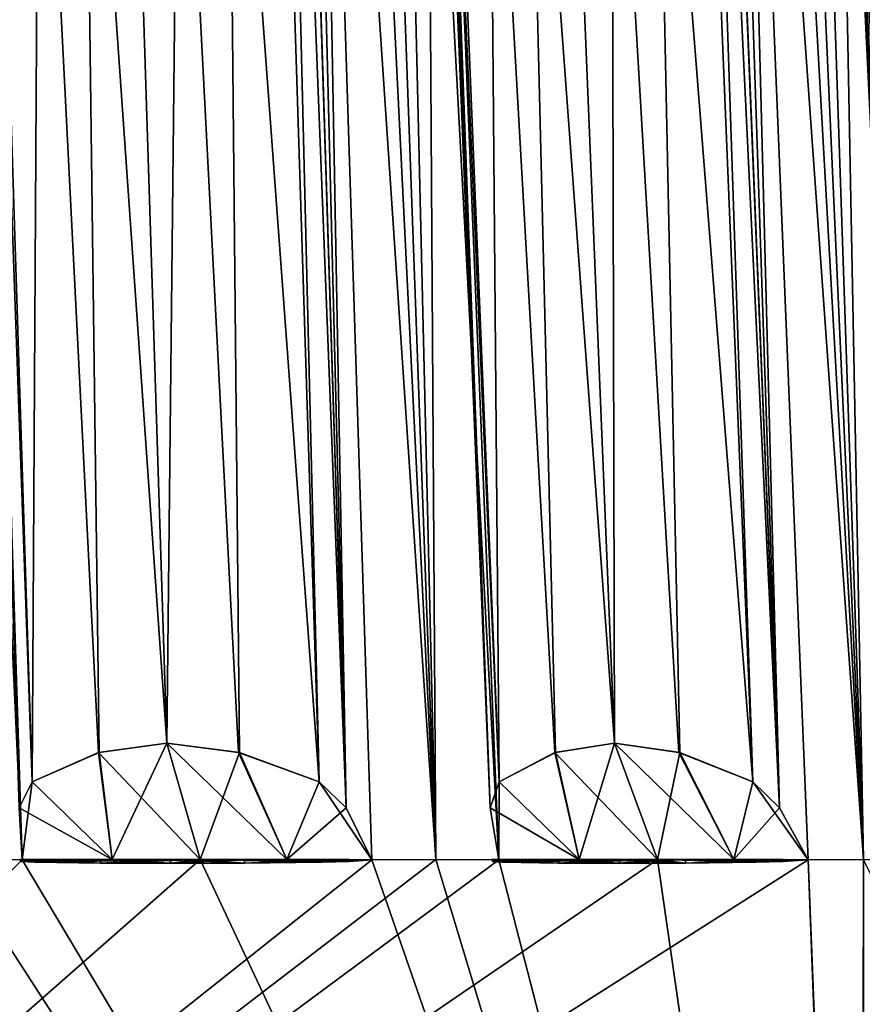
# Model space of a CAD drawing. Units: millimetres. Extents: x -28.5 to 31.3, y -6.9 to 83.9.
# Drawn here: x 12.6 to 20.1, y 41.9 to 50.7 of the extents above; entities that cross this region are included whole.
import ezdxf

# ---------------------------------------------------------------- set-up
doc = ezdxf.new("R2010")
doc.units = ezdxf.units.MM
doc.header["$LTSCALE"] = 65.185185
for name, color, linetype in [('196', 7, 'CONTINUOUS'), ('197', 7, 'CONTINUOUS'), ('198', 7, 'CONTINUOUS'), ('207', 7, 'CONTINUOUS'), ('208', 7, 'CONTINUOUS'), ('209', 7, 'CONTINUOUS'), ('227', 7, 'CONTINUOUS'), ('313', 7, 'CONTINUOUS'), ('460', 7, 'CONTINUOUS'), ('461', 7, 'CONTINUOUS'), ('462', 7, 'CONTINUOUS'), ('463', 7, 'CONTINUOUS'), ('464', 7, 'CONTINUOUS'), ('465', 7, 'CONTINUOUS'), ('466', 7, 'CONTINUOUS'), ('467', 7, 'CONTINUOUS'), ('468', 7, 'CONTINUOUS'), ('469', 7, 'CONTINUOUS'), ('470', 7, 'CONTINUOUS'), ('471', 7, 'CONTINUOUS'), ('472', 7, 'CONTINUOUS'), ('473', 7, 'CONTINUOUS'), ('474', 7, 'CONTINUOUS'), ('475', 7, 'CONTINUOUS'), ('476', 7, 'CONTINUOUS'), ('477', 7, 'CONTINUOUS'), ('483', 7, 'CONTINUOUS'), ('485', 7, 'CONTINUOUS'), ('543', 7, 'CONTINUOUS'), ('546', 7, 'CONTINUOUS'), ('550', 7, 'CONTINUOUS'), ('551', 7, 'CONTINUOUS'), ('552', 7, 'CONTINUOUS'), ('553', 7, 'CONTINUOUS'), ('554', 7, 'CONTINUOUS'), ('555', 7, 'CONTINUOUS'), ('556', 7, 'CONTINUOUS'), ('557', 7, 'CONTINUOUS'), ('558', 7, 'CONTINUOUS'), ('559', 7, 'CONTINUOUS'), ('560', 7, 'CONTINUOUS'), ('561', 7, 'CONTINUOUS'), ('562', 7, 'CONTINUOUS'), ('563', 7, 'CONTINUOUS'), ('564', 7, 'CONTINUOUS'), ('565', 7, 'CONTINUOUS'), ('566', 7, 'CONTINUOUS'), ('567', 7, 'CONTINUOUS')]:
    doc.layers.add(name, color=color, linetype=linetype)

msp = doc.modelspace()

# ---------------------------------------------------------------- linework, layer by layer
at = {"layer": '196', "color": 7, "linetype": 'Continuous'}
for points in [[(12.6664, 43.215, 25.5307), (12.1484, 59.4588, 24.633), (11.1705, 75.701, 23.9553), (12.6664, 43.215, 25.5307)], [(12.6664, 43.215, 25.5307), (11.1705, 75.701, 23.9553), (12.0446, 43.2187, 25.8298), (12.6664, 43.215, 25.5307)]]:
    msp.add_3dface(points, dxfattribs=at)
at = {"layer": '197', "color": 7, "linetype": 'Continuous'}
for points in [[(15.1606, 75.701, 21.6516), (14.7402, 75.701, 21.9401), (16.3469, 43.2187, 23.3458), (15.1606, 75.701, 21.6516)], [(14.7402, 75.701, 21.9401), (15.2586, 59.4588, 22.8374), (16.3469, 43.2187, 23.3458), (14.7402, 75.701, 21.9401)], [(16.9073, 43.215, 22.9434), (16.2414, 59.4588, 22.1492), (15.1606, 75.701, 21.6516), (16.9073, 43.215, 22.9434)], [(16.9073, 43.215, 22.9434), (15.1606, 75.701, 21.6516), (16.3469, 43.2187, 23.3458), (16.9073, 43.215, 22.9434)], [(15.2586, 59.4588, 22.8374), (15.7771, 43.215, 23.7348), (16.3469, 43.2187, 23.3458), (15.2586, 59.4588, 22.8374)]]:
    msp.add_3dface(points, dxfattribs=at)
at = {"layer": '198', "color": 7, "linetype": 'Continuous'}
for points in [[(18.6901, 75.701, 18.6901), (18.3261, 75.701, 19.0471), (20.1525, 43.2187, 20.1525), (18.6901, 75.701, 18.6901)], [(18.3261, 75.701, 19.0471), (18.9925, 59.4588, 19.8408), (20.1525, 43.2187, 20.1525), (18.3261, 75.701, 19.0471)], [(20.6345, 43.215, 19.6589), (19.8408, 59.4588, 18.9925), (18.6901, 75.701, 18.6901), (20.6345, 43.215, 19.6589)], [(20.6345, 43.215, 19.6589), (18.6901, 75.701, 18.6901), (20.1525, 43.2187, 20.1525), (20.6345, 43.215, 19.6589)], [(18.9925, 59.4588, 19.8408), (19.6589, 43.215, 20.6345), (20.1525, 43.2187, 20.1525), (18.9925, 59.4588, 19.8408)]]:
    msp.add_3dface(points, dxfattribs=at)
at = {"layer": '207', "color": 7, "linetype": 'Continuous'}
for points in [[(18.3261, 75.701, -19.0471), (18.6901, 75.701, -18.6901), (20.1525, 43.2187, -20.1525), (18.3261, 75.701, -19.0471)], [(18.3261, 75.701, -19.0471), (20.1525, 43.2187, -20.1525), (18.9925, 59.4588, -19.8408), (18.3261, 75.701, -19.0471)], [(18.6901, 75.701, -18.6901), (19.0471, 75.701, -18.3261), (20.1525, 43.2187, -20.1525), (18.6901, 75.701, -18.6901)], [(20.1525, 43.2187, -20.1525), (19.0471, 75.701, -18.3261), (19.8408, 59.4588, -18.9925), (20.1525, 43.2187, -20.1525)], [(19.6589, 43.215, -20.6345), (18.9925, 59.4588, -19.8408), (20.1525, 43.2187, -20.1525), (19.6589, 43.215, -20.6345)], [(20.6345, 43.215, -19.6589), (20.1525, 43.2187, -20.1525), (19.8408, 59.4588, -18.9925), (20.6345, 43.215, -19.6589)]]:
    msp.add_3dface(points, dxfattribs=at)
at = {"layer": '208', "color": 7, "linetype": 'Continuous'}
for points in [[(14.7402, 75.701, -21.9401), (15.1606, 75.701, -21.6516), (16.3469, 43.2187, -23.3458), (14.7402, 75.701, -21.9401)], [(14.7402, 75.701, -21.9401), (16.3469, 43.2187, -23.3458), (15.2586, 59.4588, -22.8374), (14.7402, 75.701, -21.9401)], [(15.1606, 75.701, -21.6516), (15.5755, 75.701, -21.3552), (16.3469, 43.2187, -23.3458), (15.1606, 75.701, -21.6516)], [(16.3469, 43.2187, -23.3458), (15.5755, 75.701, -21.3552), (16.2414, 59.4588, -22.1492), (16.3469, 43.2187, -23.3458)], [(15.7771, 43.215, -23.7348), (15.2586, 59.4588, -22.8374), (16.3469, 43.2187, -23.3458), (15.7771, 43.215, -23.7348)], [(16.9073, 43.215, -22.9434), (16.3469, 43.2187, -23.3458), (16.2414, 59.4588, -22.1492), (16.9073, 43.215, -22.9434)]]:
    msp.add_3dface(points, dxfattribs=at)
at = {"layer": '209', "color": 7, "linetype": 'Continuous'}
msp.add_3dface([(12.6664, 43.215, -25.5307), (12.0446, 43.2187, -25.8298), (12.1484, 59.4588, -24.633), (12.6664, 43.215, -25.5307)], dxfattribs=at)
at = {"layer": '227', "color": 7, "linetype": 'Continuous'}
for points in [[(16.9073, 43.215, -22.9434), (0.0138, 30.7, -28.4996), (16.3469, 43.2187, -23.3458), (16.9073, 43.215, -22.9434)], [(16.3469, 43.2187, -23.3458), (0.0138, 30.7, -28.4996), (15.7771, 43.215, -23.7348), (16.3469, 43.2187, -23.3458)], [(12.6664, 43.215, -25.5307), (0.0138, 30.7, -28.4996), (12.0446, 43.2187, -25.8298), (12.6664, 43.215, -25.5307)], [(19.6589, 43.215, -20.6345), (0.0138, 30.7, -28.4996), (18.3194, 43.2186, -21.8323), (19.6589, 43.215, -20.6345)], [(18.3194, 43.2186, -21.8323), (0.0138, 30.7, -28.4996), (16.9073, 43.215, -22.9434), (18.3194, 43.2186, -21.8323)], [(15.7771, 43.215, -23.7348), (0.0138, 30.7, -28.4996), (14.25, 43.2186, -24.6817), (15.7771, 43.215, -23.7348)], [(14.25, 43.2186, -24.6817), (0.0138, 30.7, -28.4996), (12.6664, 43.215, -25.5307), (14.25, 43.2186, -24.6817)], [(20.1524, 30.7, -20.1523), (0.0138, 30.7, -28.4996), (19.6589, 43.215, -20.6345), (20.1524, 30.7, -20.1523)], [(20.1525, 43.2187, -20.1525), (20.1524, 30.7, -20.1523), (19.6589, 43.215, -20.6345), (20.1525, 43.2187, -20.1525)]]:
    msp.add_3dface(points, dxfattribs=at)
at = {"layer": '313', "color": 7, "linetype": 'Continuous'}
for points in [[(-0.0138, 30.7, 28.4996), (20.1286, 30.7, 20.1762), (0, 43.2186, 28.5), (-0.0138, 30.7, 28.4996)], [(20.1286, 30.7, 20.1762), (1.796, 43.215, 28.4435), (0, 43.2186, 28.5), (20.1286, 30.7, 20.1762)], [(2.4839, 43.2187, 28.3915), (1.796, 43.215, 28.4435), (20.1286, 30.7, 20.1762), (2.4839, 43.2187, 28.3915)], [(3.1705, 43.215, 28.3232), (2.4839, 43.2187, 28.3915), (20.1286, 30.7, 20.1762), (3.1705, 43.215, 28.3232)], [(3.1705, 43.215, 28.3232), (20.1286, 30.7, 20.1762), (4.949, 43.2186, 28.067), (3.1705, 43.215, 28.3232)], [(20.1286, 30.7, 20.1762), (6.7078, 43.215, 27.6995), (4.949, 43.2186, 28.067), (20.1286, 30.7, 20.1762)], [(7.3763, 43.2187, 27.5289), (6.7078, 43.215, 27.6995), (20.1286, 30.7, 20.1762), (7.3763, 43.2187, 27.5289)], [(8.0406, 43.215, 27.3424), (7.3763, 43.2187, 27.5289), (20.1286, 30.7, 20.1762), (8.0406, 43.215, 27.3424)], [(8.0406, 43.215, 27.3424), (20.1286, 30.7, 20.1762), (9.7476, 43.2186, 26.7812), (8.0406, 43.215, 27.3424)], [(20.1286, 30.7, 20.1762), (11.4159, 43.215, 26.1139), (9.7476, 43.2186, 26.7812), (20.1286, 30.7, 20.1762)], [(12.0446, 43.2187, 25.8298), (11.4159, 43.215, 26.1139), (20.1286, 30.7, 20.1762), (12.0446, 43.2187, 25.8298)], [(12.6664, 43.215, 25.5307), (12.0446, 43.2187, 25.8298), (20.1286, 30.7, 20.1762), (12.6664, 43.215, 25.5307)], [(12.6664, 43.215, 25.5307), (20.1286, 30.7, 20.1762), (14.25, 43.2186, 24.6817), (12.6664, 43.215, 25.5307)], [(20.1286, 30.7, 20.1762), (15.7771, 43.215, 23.7348), (14.25, 43.2186, 24.6817), (20.1286, 30.7, 20.1762)], [(16.3469, 43.2187, 23.3458), (15.7771, 43.215, 23.7348), (20.1286, 30.7, 20.1762), (16.3469, 43.2187, 23.3458)], [(16.9073, 43.215, 22.9434), (16.3469, 43.2187, 23.3458), (20.1286, 30.7, 20.1762), (16.9073, 43.215, 22.9434)], [(16.9073, 43.215, 22.9434), (20.1286, 30.7, 20.1762), (18.3194, 43.2186, 21.8323), (16.9073, 43.215, 22.9434)], [(20.1286, 30.7, 20.1762), (19.6589, 43.215, 20.6345), (18.3194, 43.2186, 21.8323), (20.1286, 30.7, 20.1762)], [(20.1525, 43.2187, 20.1525), (19.6589, 43.215, 20.6345), (20.1286, 30.7, 20.1762), (20.1525, 43.2187, 20.1525)], [(26.3149, 30.7, 10.9429), (20.1525, 43.2187, 20.1525), (20.1286, 30.7, 20.1762), (26.3149, 30.7, 10.9429)]]:
    msp.add_3dface(points, dxfattribs=at)
at = {"layer": '460', "linetype": 'Continuous'}
for points in [[(12.6664, 43.215, 25.5307), (14.25, 43.2186, 24.6817), (12.6498, 43.201, 25.2871), (12.6664, 43.215, 25.5307)], [(12.6498, 43.201, 25.2871), (14.25, 43.2186, 24.6817), (12.7776, 43.1936, 25.0788), (12.6498, 43.201, 25.2871)], [(12.7776, 43.1936, 25.0788), (14.25, 43.2186, 24.6817), (13.3618, 43.1871, 24.6233), (12.7776, 43.1936, 25.0788)], [(13.3618, 43.1871, 24.6233), (14.25, 43.2186, 24.6817), (13.9855, 43.1849, 24.2236), (13.3618, 43.1871, 24.6233)], [(13.9855, 43.1849, 24.2236), (14.25, 43.2186, 24.6817), (14.6435, 43.1871, 23.8832), (13.9855, 43.1849, 24.2236)], [(14.25, 43.2186, 24.6817), (15.7771, 43.215, 23.7348), (14.6435, 43.1871, 23.8832), (14.25, 43.2186, 24.6817)], [(14.6435, 43.1871, 23.8832), (15.7771, 43.215, 23.7348), (15.3301, 43.1936, 23.6051), (14.6435, 43.1871, 23.8832)], [(15.3301, 43.1936, 23.6051), (15.7771, 43.215, 23.7348), (15.5742, 43.201, 23.5985), (15.3301, 43.1936, 23.6051)]]:
    msp.add_3dface(points, dxfattribs=at)
at = {"layer": '461', "color": 7, "linetype": 'Continuous'}
for points in [[(15.3301, 43.1936, 23.6051), (15.5742, 43.201, 23.5985), (15.3293, 43.2186, 23.6037), (15.3301, 43.1936, 23.6051)], [(15.3293, 43.2186, 23.6037), (15.5742, 43.201, 23.5985), (15.5735, 43.2186, 23.5974), (15.3293, 43.2186, 23.6037)], [(15.5742, 43.201, 23.5985), (15.7771, 43.215, 23.7348), (15.5735, 43.2186, 23.5974), (15.5742, 43.201, 23.5985)]]:
    msp.add_3dface(points, dxfattribs=at)
at = {"layer": '462', "color": 7, "linetype": 'Continuous'}
for points in [[(14.5236, 75.8198, 21.7961), (14.2894, 75.8812, 21.8026), (15.547, 43.6785, 23.5684), (14.5236, 75.8198, 21.7961)], [(14.2894, 75.8812, 21.8026), (15.3073, 43.9101, 23.5656), (15.547, 43.6785, 23.5684), (14.2894, 75.8812, 21.8026)], [(14.7402, 75.701, 21.9401), (14.5236, 75.8198, 21.7961), (15.547, 43.6785, 23.5684), (14.7402, 75.701, 21.9401)], [(14.7402, 75.701, 21.9401), (15.547, 43.6785, 23.5684), (15.2586, 59.4588, 22.8374), (14.7402, 75.701, 21.9401)], [(15.547, 43.6785, 23.5684), (15.7771, 43.215, 23.7348), (15.2586, 59.4588, 22.8374), (15.547, 43.6785, 23.5684)]]:
    msp.add_3dface(points, dxfattribs=at)
at = {"layer": '463', "linetype": 'Continuous'}
for points in [[(12.7768, 43.2186, 25.0774), (12.6664, 43.215, 25.5307), (12.6488, 43.2186, 25.2872), (12.7768, 43.2186, 25.0774)], [(13.4647, 43.2186, 25.1185), (12.6664, 43.215, 25.5307), (12.7768, 43.2186, 25.0774), (13.4647, 43.2186, 25.1185)], [(13.3604, 43.2186, 24.621), (13.4647, 43.2186, 25.1185), (12.7768, 43.2186, 25.0774), (13.3604, 43.2186, 24.621)], [(13.9838, 43.2186, 24.2207), (13.4647, 43.2186, 25.1185), (13.3604, 43.2186, 24.621), (13.9838, 43.2186, 24.2207)], [(14.2499, 43.2186, 24.6815), (13.4647, 43.2186, 25.1185), (13.9838, 43.2186, 24.2207), (14.2499, 43.2186, 24.6815)], [(14.6422, 43.2186, 23.8809), (14.2499, 43.2186, 24.6815), (13.9838, 43.2186, 24.2207), (14.6422, 43.2186, 23.8809)], [(15.0209, 43.2186, 24.22), (14.2499, 43.2186, 24.6815), (14.6422, 43.2186, 23.8809), (15.0209, 43.2186, 24.22)], [(15.3293, 43.2186, 23.6037), (15.0209, 43.2186, 24.22), (14.6422, 43.2186, 23.8809), (15.3293, 43.2186, 23.6037)], [(15.7771, 43.215, 23.7348), (15.0209, 43.2186, 24.22), (15.5735, 43.2186, 23.5974), (15.7771, 43.215, 23.7348)], [(15.0209, 43.2186, 24.22), (15.3293, 43.2186, 23.6037), (15.5735, 43.2186, 23.5974), (15.0209, 43.2186, 24.22)]]:
    msp.add_3dface(points, dxfattribs=at)
at = {"layer": '464', "color": 7, "linetype": 'Continuous'}
for points in [[(14.2499, 43.2186, 24.6815), (13.9515, 44.2526, 24.1647), (13.3429, 44.1702, 24.5603), (14.2499, 43.2186, 24.6815)], [(14.5907, 44.1721, 23.8388), (13.9515, 44.2526, 24.1647), (15.0209, 43.2186, 24.22), (14.5907, 44.1721, 23.8388)], [(15.0209, 43.2186, 24.22), (13.9515, 44.2526, 24.1647), (14.2499, 43.2186, 24.6815), (15.0209, 43.2186, 24.22)], [(12.7548, 43.9101, 25.0393), (13.4647, 43.2186, 25.1185), (13.3429, 44.1702, 24.5603), (12.7548, 43.9101, 25.0393)], [(13.4647, 43.2186, 25.1185), (14.2499, 43.2186, 24.6815), (13.3429, 44.1702, 24.5603), (13.4647, 43.2186, 25.1185)], [(15.3073, 43.9101, 23.5656), (14.5907, 44.1721, 23.8388), (15.0209, 43.2186, 24.22), (15.3073, 43.9101, 23.5656)], [(12.7548, 43.9101, 25.0393), (12.6374, 43.6785, 25.2483), (13.4647, 43.2186, 25.1185), (12.7548, 43.9101, 25.0393)], [(15.7771, 43.215, 23.7348), (15.3073, 43.9101, 23.5656), (15.0209, 43.2186, 24.22), (15.7771, 43.215, 23.7348)], [(15.547, 43.6785, 23.5684), (15.3073, 43.9101, 23.5656), (15.7771, 43.215, 23.7348), (15.547, 43.6785, 23.5684)], [(12.6374, 43.6785, 25.2483), (12.6664, 43.215, 25.5307), (13.4647, 43.2186, 25.1185), (12.6374, 43.6785, 25.2483)]]:
    msp.add_3dface(points, dxfattribs=at)
at = {"layer": '465', "color": 7, "linetype": 'Continuous'}
for points in [[(12.9417, 75.9726, 22.4156), (11.7369, 75.8812, 23.2763), (13.9515, 44.2526, 24.1647), (12.9417, 75.9726, 22.4156)], [(14.2894, 75.8812, 21.8026), (12.9417, 75.9726, 22.4156), (15.3073, 43.9101, 23.5656), (14.2894, 75.8812, 21.8026)], [(12.9417, 75.9726, 22.4156), (13.9515, 44.2526, 24.1647), (14.5907, 44.1721, 23.8388), (12.9417, 75.9726, 22.4156)], [(12.9417, 75.9726, 22.4156), (14.5907, 44.1721, 23.8388), (15.3073, 43.9101, 23.5656), (12.9417, 75.9726, 22.4156)], [(11.7369, 75.8812, 23.2763), (12.7548, 43.9101, 25.0393), (13.3429, 44.1702, 24.5603), (11.7369, 75.8812, 23.2763)], [(13.9515, 44.2526, 24.1647), (11.7369, 75.8812, 23.2763), (13.3429, 44.1702, 24.5603), (13.9515, 44.2526, 24.1647)]]:
    msp.add_3dface(points, dxfattribs=at)
at = {"layer": '466', "color": 7, "linetype": 'Continuous'}
for points in [[(12.7776, 43.1936, 25.0788), (13.3618, 43.1871, 24.6233), (12.7768, 43.2186, 25.0774), (12.7776, 43.1936, 25.0788)], [(13.3618, 43.1871, 24.6233), (13.3604, 43.2186, 24.621), (12.7768, 43.2186, 25.0774), (13.3618, 43.1871, 24.6233)], [(13.3618, 43.1871, 24.6233), (13.9855, 43.1849, 24.2236), (13.3604, 43.2186, 24.621), (13.3618, 43.1871, 24.6233)], [(13.9855, 43.1849, 24.2236), (13.9838, 43.2186, 24.2207), (13.3604, 43.2186, 24.621), (13.9855, 43.1849, 24.2236)], [(13.9855, 43.1849, 24.2236), (14.6435, 43.1871, 23.8832), (13.9838, 43.2186, 24.2207), (13.9855, 43.1849, 24.2236)], [(14.6435, 43.1871, 23.8832), (14.6422, 43.2186, 23.8809), (13.9838, 43.2186, 24.2207), (14.6435, 43.1871, 23.8832)], [(14.6435, 43.1871, 23.8832), (15.3301, 43.1936, 23.6051), (14.6422, 43.2186, 23.8809), (14.6435, 43.1871, 23.8832)], [(15.3301, 43.1936, 23.6051), (15.3293, 43.2186, 23.6037), (14.6422, 43.2186, 23.8809), (15.3301, 43.1936, 23.6051)]]:
    msp.add_3dface(points, dxfattribs=at)
at = {"layer": '467', "color": 7, "linetype": 'Continuous'}
for points in [[(11.7369, 75.8812, 23.2763), (11.6125, 75.8173, 23.4824), (12.7548, 43.9101, 25.0393), (11.7369, 75.8812, 23.2763)], [(12.7548, 43.9101, 25.0393), (11.6125, 75.8173, 23.4824), (12.6374, 43.6785, 25.2483), (12.7548, 43.9101, 25.0393)], [(12.1484, 59.4588, 24.633), (12.6664, 43.215, 25.5307), (12.6374, 43.6785, 25.2483), (12.1484, 59.4588, 24.633)]]:
    msp.add_3dface(points, dxfattribs=at)
at = {"layer": '468', "color": 7, "linetype": 'Continuous'}
for points in [[(12.6664, 43.215, 25.5307), (12.6498, 43.201, 25.2871), (12.6488, 43.2186, 25.2872), (12.6664, 43.215, 25.5307)], [(12.6498, 43.201, 25.2871), (12.7776, 43.1936, 25.0788), (12.6488, 43.2186, 25.2872), (12.6498, 43.201, 25.2871)], [(12.7776, 43.1936, 25.0788), (12.7768, 43.2186, 25.0774), (12.6488, 43.2186, 25.2872), (12.7776, 43.1936, 25.0788)]]:
    msp.add_3dface(points, dxfattribs=at)
at = {"layer": '469', "linetype": 'Continuous'}
for points in [[(16.9073, 43.215, 22.9434), (18.3194, 43.2186, 21.8323), (16.8487, 43.201, 22.7063), (16.9073, 43.215, 22.9434)], [(16.8487, 43.201, 22.7063), (18.3194, 43.2186, 21.8323), (16.9383, 43.1936, 22.479), (16.8487, 43.201, 22.7063)], [(16.9383, 43.1936, 22.479), (18.3194, 43.2186, 21.8323), (17.4345, 43.1871, 21.9289), (16.9383, 43.1936, 22.479)], [(17.4345, 43.1871, 21.9289), (18.3194, 43.2186, 21.8323), (17.9794, 43.1849, 21.427), (17.4345, 43.1871, 21.9289)], [(17.9794, 43.1849, 21.427), (18.3194, 43.2186, 21.8323), (18.5683, 43.1871, 20.9776), (17.9794, 43.1849, 21.427)], [(18.3194, 43.2186, 21.8323), (19.6589, 43.215, 20.6345), (18.5683, 43.1871, 20.9776), (18.3194, 43.2186, 21.8323)], [(18.5683, 43.1871, 20.9776), (19.6589, 43.215, 20.6345), (19.1962, 43.1936, 20.5844), (18.5683, 43.1871, 20.9776)], [(19.1962, 43.1936, 20.5844), (19.6589, 43.215, 20.6345), (19.4354, 43.201, 20.5356), (19.1962, 43.1936, 20.5844)]]:
    msp.add_3dface(points, dxfattribs=at)
at = {"layer": '470', "color": 7, "linetype": 'Continuous'}
for points in [[(19.1962, 43.1936, 20.5844), (19.4354, 43.201, 20.5356), (19.1951, 43.2186, 20.5832), (19.1962, 43.1936, 20.5844)], [(19.1951, 43.2186, 20.5832), (19.4354, 43.201, 20.5356), (19.4346, 43.2186, 20.5346), (19.1951, 43.2186, 20.5832)], [(19.4354, 43.201, 20.5356), (19.6589, 43.215, 20.6345), (19.4346, 43.2186, 20.5346), (19.4354, 43.201, 20.5356)]]:
    msp.add_3dface(points, dxfattribs=at)
at = {"layer": '471', "color": 7, "linetype": 'Continuous'}
for points in [[(18.0878, 75.8198, 18.9429), (17.8583, 75.8812, 18.9901), (19.4034, 43.6785, 20.5107), (18.0878, 75.8198, 18.9429)], [(17.8583, 75.8812, 18.9901), (19.1668, 43.9101, 20.5495), (19.4034, 43.6785, 20.5107), (17.8583, 75.8812, 18.9901)], [(18.3261, 75.701, 19.0471), (18.0878, 75.8198, 18.9429), (19.4034, 43.6785, 20.5107), (18.3261, 75.701, 19.0471)], [(18.3261, 75.701, 19.0471), (19.4034, 43.6785, 20.5107), (18.9925, 59.4588, 19.8408), (18.3261, 75.701, 19.0471)], [(19.4034, 43.6785, 20.5107), (19.6589, 43.215, 20.6345), (18.9925, 59.4588, 19.8408), (19.4034, 43.6785, 20.5107)]]:
    msp.add_3dface(points, dxfattribs=at)
at = {"layer": '472', "linetype": 'Continuous'}
for points in [[(16.9373, 43.2186, 22.4777), (16.9073, 43.215, 22.9434), (16.8477, 43.2186, 22.7066), (16.9373, 43.2186, 22.4777)], [(17.622, 43.2186, 22.3987), (16.9073, 43.215, 22.9434), (16.9373, 43.2186, 22.4777), (17.622, 43.2186, 22.3987)], [(17.4328, 43.2186, 21.9269), (17.622, 43.2186, 22.3987), (16.9373, 43.2186, 22.4777), (17.4328, 43.2186, 21.9269)], [(17.9773, 43.2186, 21.4245), (17.622, 43.2186, 22.3987), (17.4328, 43.2186, 21.9269), (17.9773, 43.2186, 21.4245)], [(18.3193, 43.2186, 21.8321), (17.622, 43.2186, 22.3987), (17.9773, 43.2186, 21.4245), (18.3193, 43.2186, 21.8321)], [(18.5666, 43.2186, 20.9755), (18.3193, 43.2186, 21.8321), (17.9773, 43.2186, 21.4245), (18.5666, 43.2186, 20.9755)], [(18.9984, 43.2186, 21.2437), (18.3193, 43.2186, 21.8321), (18.5666, 43.2186, 20.9755), (18.9984, 43.2186, 21.2437)], [(19.1951, 43.2186, 20.5832), (18.9984, 43.2186, 21.2437), (18.5666, 43.2186, 20.9755), (19.1951, 43.2186, 20.5832)], [(19.6589, 43.215, 20.6345), (18.9984, 43.2186, 21.2437), (19.4346, 43.2186, 20.5346), (19.6589, 43.215, 20.6345)], [(18.9984, 43.2186, 21.2437), (19.1951, 43.2186, 20.5832), (19.4346, 43.2186, 20.5346), (18.9984, 43.2186, 21.2437)]]:
    msp.add_3dface(points, dxfattribs=at)
at = {"layer": '473', "color": 7, "linetype": 'Continuous'}
for points in [[(18.3193, 43.2186, 21.8321), (17.9357, 44.2526, 21.375), (17.405, 44.1702, 21.8702), (18.3193, 43.2186, 21.8321)], [(18.5086, 44.1721, 20.943), (17.9357, 44.2526, 21.375), (18.9984, 43.2186, 21.2437), (18.5086, 44.1721, 20.943)], [(18.9984, 43.2186, 21.2437), (17.9357, 44.2526, 21.375), (18.3193, 43.2186, 21.8321), (18.9984, 43.2186, 21.2437)], [(16.909, 43.9101, 22.444), (17.622, 43.2186, 22.3987), (17.405, 44.1702, 21.8702), (16.909, 43.9101, 22.444)], [(17.622, 43.2186, 22.3987), (18.3193, 43.2186, 21.8321), (17.405, 44.1702, 21.8702), (17.622, 43.2186, 22.3987)], [(19.1668, 43.9101, 20.5495), (18.5086, 44.1721, 20.943), (18.9984, 43.2186, 21.2437), (19.1668, 43.9101, 20.5495)], [(16.909, 43.9101, 22.444), (16.8297, 43.6785, 22.6703), (17.622, 43.2186, 22.3987), (16.909, 43.9101, 22.444)], [(19.6589, 43.215, 20.6345), (19.1668, 43.9101, 20.5495), (18.9984, 43.2186, 21.2437), (19.6589, 43.215, 20.6345)], [(19.4034, 43.6785, 20.5107), (19.1668, 43.9101, 20.5495), (19.6589, 43.215, 20.6345), (19.4034, 43.6785, 20.5107)], [(16.8297, 43.6785, 22.6703), (16.9073, 43.215, 22.9434), (17.622, 43.2186, 22.3987), (16.8297, 43.6785, 22.6703)]]:
    msp.add_3dface(points, dxfattribs=at)
at = {"layer": '474', "color": 7, "linetype": 'Continuous'}
for points in [[(16.6375, 75.9726, 19.8278), (15.6005, 75.8812, 20.8846), (17.9357, 44.2526, 21.375), (16.6375, 75.9726, 19.8278)], [(17.8583, 75.8812, 18.9901), (16.6375, 75.9726, 19.8278), (19.1668, 43.9101, 20.5495), (17.8583, 75.8812, 18.9901)], [(16.6375, 75.9726, 19.8278), (17.9357, 44.2526, 21.375), (18.5086, 44.1721, 20.943), (16.6375, 75.9726, 19.8278)], [(16.6375, 75.9726, 19.8278), (18.5086, 44.1721, 20.943), (19.1668, 43.9101, 20.5495), (16.6375, 75.9726, 19.8278)], [(15.6005, 75.8812, 20.8846), (16.909, 43.9101, 22.444), (17.405, 44.1702, 21.8702), (15.6005, 75.8812, 20.8846)], [(17.9357, 44.2526, 21.375), (15.6005, 75.8812, 20.8846), (17.405, 44.1702, 21.8702), (17.9357, 44.2526, 21.375)]]:
    msp.add_3dface(points, dxfattribs=at)
at = {"layer": '475', "color": 7, "linetype": 'Continuous'}
for points in [[(16.9383, 43.1936, 22.479), (17.4345, 43.1871, 21.9289), (16.9373, 43.2186, 22.4777), (16.9383, 43.1936, 22.479)], [(17.4345, 43.1871, 21.9289), (17.4328, 43.2186, 21.9269), (16.9373, 43.2186, 22.4777), (17.4345, 43.1871, 21.9289)], [(17.4345, 43.1871, 21.9289), (17.9794, 43.1849, 21.427), (17.4328, 43.2186, 21.9269), (17.4345, 43.1871, 21.9289)], [(17.9794, 43.1849, 21.427), (17.9773, 43.2186, 21.4245), (17.4328, 43.2186, 21.9269), (17.9794, 43.1849, 21.427)], [(17.9794, 43.1849, 21.427), (18.5683, 43.1871, 20.9776), (17.9773, 43.2186, 21.4245), (17.9794, 43.1849, 21.427)], [(18.5683, 43.1871, 20.9776), (18.5666, 43.2186, 20.9755), (17.9773, 43.2186, 21.4245), (18.5683, 43.1871, 20.9776)], [(18.5683, 43.1871, 20.9776), (19.1962, 43.1936, 20.5844), (18.5666, 43.2186, 20.9755), (18.5683, 43.1871, 20.9776)], [(19.1962, 43.1936, 20.5844), (19.1951, 43.2186, 20.5832), (18.5666, 43.2186, 20.9755), (19.1962, 43.1936, 20.5844)]]:
    msp.add_3dface(points, dxfattribs=at)
at = {"layer": '476', "color": 7, "linetype": 'Continuous'}
for points in [[(15.6005, 75.8812, 20.8846), (15.5138, 75.8173, 21.1092), (16.909, 43.9101, 22.444), (15.6005, 75.8812, 20.8846)], [(15.5138, 75.8173, 21.1092), (15.5755, 75.701, 21.3552), (16.8297, 43.6785, 22.6703), (15.5138, 75.8173, 21.1092)], [(16.909, 43.9101, 22.444), (15.5138, 75.8173, 21.1092), (16.8297, 43.6785, 22.6703), (16.909, 43.9101, 22.444)], [(15.5755, 75.701, 21.3552), (16.2414, 59.4588, 22.1492), (16.8297, 43.6785, 22.6703), (15.5755, 75.701, 21.3552)], [(16.2414, 59.4588, 22.1492), (16.9073, 43.215, 22.9434), (16.8297, 43.6785, 22.6703), (16.2414, 59.4588, 22.1492)]]:
    msp.add_3dface(points, dxfattribs=at)
at = {"layer": '477', "color": 7, "linetype": 'Continuous'}
for points in [[(16.9073, 43.215, 22.9434), (16.8487, 43.201, 22.7063), (16.8477, 43.2186, 22.7066), (16.9073, 43.215, 22.9434)], [(16.8487, 43.201, 22.7063), (16.9383, 43.1936, 22.479), (16.8477, 43.2186, 22.7066), (16.8487, 43.201, 22.7063)], [(16.9383, 43.1936, 22.479), (16.9373, 43.2186, 22.4777), (16.8477, 43.2186, 22.7066), (16.9383, 43.1936, 22.479)]]:
    msp.add_3dface(points, dxfattribs=at)
at = {"layer": '483', "color": 7, "linetype": 'Continuous'}
for points in [[(19.8278, 75.9726, 16.6375), (18.9901, 75.8812, 17.8583), (21.375, 44.2526, 17.9357), (19.8278, 75.9726, 16.6375)], [(20.8846, 75.8812, 15.6005), (19.8278, 75.9726, 16.6375), (22.444, 43.9101, 16.909), (20.8846, 75.8812, 15.6005)], [(19.8278, 75.9726, 16.6375), (21.375, 44.2526, 17.9357), (21.8641, 44.1721, 17.4109), (19.8278, 75.9726, 16.6375)], [(19.8278, 75.9726, 16.6375), (21.8641, 44.1721, 17.4109), (22.444, 43.9101, 16.909), (19.8278, 75.9726, 16.6375)], [(18.9901, 75.8812, 17.8583), (20.5495, 43.9101, 19.1668), (20.9383, 44.1702, 18.5156), (18.9901, 75.8812, 17.8583)], [(21.375, 44.2526, 17.9357), (18.9901, 75.8812, 17.8583), (20.9383, 44.1702, 18.5156), (21.375, 44.2526, 17.9357)]]:
    msp.add_3dface(points, dxfattribs=at)
at = {"layer": '485', "color": 7, "linetype": 'Continuous'}
for points in [[(18.9901, 75.8812, 17.8583), (18.9436, 75.8173, 18.0945), (20.5495, 43.9101, 19.1668), (18.9901, 75.8812, 17.8583)], [(18.9436, 75.8173, 18.0945), (19.0471, 75.701, 18.3261), (20.5107, 43.6785, 19.4034), (18.9436, 75.8173, 18.0945)], [(20.5495, 43.9101, 19.1668), (18.9436, 75.8173, 18.0945), (20.5107, 43.6785, 19.4034), (20.5495, 43.9101, 19.1668)], [(19.0471, 75.701, 18.3261), (19.8408, 59.4588, 18.9925), (20.5107, 43.6785, 19.4034), (19.0471, 75.701, 18.3261)], [(19.8408, 59.4588, 18.9925), (20.6345, 43.215, 19.6589), (20.5107, 43.6785, 19.4034), (19.8408, 59.4588, 18.9925)]]:
    msp.add_3dface(points, dxfattribs=at)
at = {"layer": '543', "color": 7, "linetype": 'Continuous'}
for points in [[(18.9429, 75.8198, -18.0878), (18.9901, 75.8812, -17.8583), (20.5107, 43.6785, -19.4034), (18.9429, 75.8198, -18.0878)], [(19.0471, 75.701, -18.3261), (18.9429, 75.8198, -18.0878), (20.5107, 43.6785, -19.4034), (19.0471, 75.701, -18.3261)], [(18.9901, 75.8812, -17.8583), (20.5495, 43.9101, -19.1668), (20.5107, 43.6785, -19.4034), (18.9901, 75.8812, -17.8583)], [(19.0471, 75.701, -18.3261), (20.5107, 43.6785, -19.4034), (19.8408, 59.4588, -18.9925), (19.0471, 75.701, -18.3261)], [(20.5107, 43.6785, -19.4034), (20.6345, 43.215, -19.6589), (19.8408, 59.4588, -18.9925), (20.5107, 43.6785, -19.4034)]]:
    msp.add_3dface(points, dxfattribs=at)
at = {"layer": '546', "color": 7, "linetype": 'Continuous'}
for points in [[(18.9901, 75.8812, -17.8583), (19.8278, 75.9726, -16.6375), (20.5495, 43.9101, -19.1668), (18.9901, 75.8812, -17.8583)], [(19.8278, 75.9726, -16.6375), (20.8846, 75.8812, -15.6005), (21.375, 44.2526, -17.9357), (19.8278, 75.9726, -16.6375)], [(19.8278, 75.9726, -16.6375), (21.375, 44.2526, -17.9357), (20.943, 44.1721, -18.5086), (19.8278, 75.9726, -16.6375)], [(19.8278, 75.9726, -16.6375), (20.943, 44.1721, -18.5086), (20.5495, 43.9101, -19.1668), (19.8278, 75.9726, -16.6375)]]:
    msp.add_3dface(points, dxfattribs=at)
at = {"layer": '550', "linetype": 'Continuous'}
for points in [[(16.9073, 43.215, -22.9434), (16.8486, 43.201, -22.7061), (16.9383, 43.1936, -22.479), (16.9073, 43.215, -22.9434)], [(18.3194, 43.2186, -21.8323), (16.9073, 43.215, -22.9434), (17.4345, 43.1871, -21.9289), (18.3194, 43.2186, -21.8323)], [(16.9073, 43.215, -22.9434), (16.9383, 43.1936, -22.479), (17.4345, 43.1871, -21.9289), (16.9073, 43.215, -22.9434)], [(17.9794, 43.1849, -21.427), (18.3194, 43.2186, -21.8323), (17.4345, 43.1871, -21.9289), (17.9794, 43.1849, -21.427)], [(18.5683, 43.1871, -20.9776), (18.3194, 43.2186, -21.8323), (17.9794, 43.1849, -21.427), (18.5683, 43.1871, -20.9776)], [(19.6589, 43.215, -20.6345), (18.3194, 43.2186, -21.8323), (19.4356, 43.201, -20.5357), (19.6589, 43.215, -20.6345)], [(19.4356, 43.201, -20.5357), (18.3194, 43.2186, -21.8323), (19.1962, 43.1936, -20.5844), (19.4356, 43.201, -20.5357)], [(19.1962, 43.1936, -20.5844), (18.3194, 43.2186, -21.8323), (18.5683, 43.1871, -20.9776), (19.1962, 43.1936, -20.5844)]]:
    msp.add_3dface(points, dxfattribs=at)
at = {"layer": '551', "color": 7, "linetype": 'Continuous'}
for points in [[(16.9073, 43.215, -22.9434), (16.8478, 43.2186, -22.7051), (16.8486, 43.201, -22.7061), (16.9073, 43.215, -22.9434)], [(16.8478, 43.2186, -22.7051), (16.9373, 43.2186, -22.4777), (16.8486, 43.201, -22.7061), (16.8478, 43.2186, -22.7051)], [(16.8486, 43.201, -22.7061), (16.9373, 43.2186, -22.4777), (16.9383, 43.1936, -22.479), (16.8486, 43.201, -22.7061)]]:
    msp.add_3dface(points, dxfattribs=at)
at = {"layer": '552', "color": 7, "linetype": 'Continuous'}
for points in [[(15.5142, 75.8198, -21.1024), (15.6005, 75.8812, -20.8846), (16.8297, 43.6785, -22.6703), (15.5142, 75.8198, -21.1024)], [(15.5755, 75.701, -21.3552), (15.5142, 75.8198, -21.1024), (16.8297, 43.6785, -22.6703), (15.5755, 75.701, -21.3552)], [(15.6005, 75.8812, -20.8846), (16.909, 43.9101, -22.444), (16.8297, 43.6785, -22.6703), (15.6005, 75.8812, -20.8846)], [(15.5755, 75.701, -21.3552), (16.8297, 43.6785, -22.6703), (16.2414, 59.4588, -22.1492), (15.5755, 75.701, -21.3552)], [(16.8297, 43.6785, -22.6703), (16.9073, 43.215, -22.9434), (16.2414, 59.4588, -22.1492), (16.8297, 43.6785, -22.6703)]]:
    msp.add_3dface(points, dxfattribs=at)
at = {"layer": '553', "linetype": 'Continuous'}
for points in [[(16.9073, 43.215, -22.9434), (17.622, 43.2186, -22.3987), (16.8478, 43.2186, -22.7051), (16.9073, 43.215, -22.9434)], [(16.8478, 43.2186, -22.7051), (17.622, 43.2186, -22.3987), (16.9373, 43.2186, -22.4777), (16.8478, 43.2186, -22.7051)], [(16.9373, 43.2186, -22.4777), (17.622, 43.2186, -22.3987), (17.4328, 43.2186, -21.9269), (16.9373, 43.2186, -22.4777)], [(17.622, 43.2186, -22.3987), (18.3193, 43.2186, -21.8321), (17.4328, 43.2186, -21.9269), (17.622, 43.2186, -22.3987)], [(17.4328, 43.2186, -21.9269), (18.3193, 43.2186, -21.8321), (17.9773, 43.2186, -21.4245), (17.4328, 43.2186, -21.9269)], [(18.3193, 43.2186, -21.8321), (18.9984, 43.2186, -21.2437), (17.9773, 43.2186, -21.4245), (18.3193, 43.2186, -21.8321)], [(17.9773, 43.2186, -21.4245), (18.9984, 43.2186, -21.2437), (18.5666, 43.2186, -20.9755), (17.9773, 43.2186, -21.4245)], [(18.5666, 43.2186, -20.9755), (18.9984, 43.2186, -21.2437), (19.1951, 43.2186, -20.5832), (18.5666, 43.2186, -20.9755)], [(18.9984, 43.2186, -21.2437), (19.6589, 43.215, -20.6345), (19.1951, 43.2186, -20.5832), (18.9984, 43.2186, -21.2437)], [(19.1951, 43.2186, -20.5832), (19.6589, 43.215, -20.6345), (19.4361, 43.2186, -20.5348), (19.1951, 43.2186, -20.5832)]]:
    msp.add_3dface(points, dxfattribs=at)
at = {"layer": '554', "color": 7, "linetype": 'Continuous'}
for points in [[(17.4109, 44.1721, -21.8641), (17.9357, 44.2526, -21.375), (17.622, 43.2186, -22.3987), (17.4109, 44.1721, -21.8641)], [(17.622, 43.2186, -22.3987), (17.9357, 44.2526, -21.375), (18.3193, 43.2186, -21.8321), (17.622, 43.2186, -22.3987)], [(18.3193, 43.2186, -21.8321), (17.9357, 44.2526, -21.375), (18.5156, 44.1702, -20.9383), (18.3193, 43.2186, -21.8321)], [(16.909, 43.9101, -22.444), (17.4109, 44.1721, -21.8641), (17.622, 43.2186, -22.3987), (16.909, 43.9101, -22.444)], [(18.9984, 43.2186, -21.2437), (18.3193, 43.2186, -21.8321), (18.5156, 44.1702, -20.9383), (18.9984, 43.2186, -21.2437)], [(19.1668, 43.9101, -20.5495), (18.9984, 43.2186, -21.2437), (18.5156, 44.1702, -20.9383), (19.1668, 43.9101, -20.5495)], [(16.909, 43.9101, -22.444), (16.9073, 43.215, -22.9434), (16.8297, 43.6785, -22.6703), (16.909, 43.9101, -22.444)], [(16.9073, 43.215, -22.9434), (16.909, 43.9101, -22.444), (17.622, 43.2186, -22.3987), (16.9073, 43.215, -22.9434)], [(19.1668, 43.9101, -20.5495), (19.4034, 43.6785, -20.5107), (18.9984, 43.2186, -21.2437), (19.1668, 43.9101, -20.5495)], [(19.4034, 43.6785, -20.5107), (19.6589, 43.215, -20.6345), (18.9984, 43.2186, -21.2437), (19.4034, 43.6785, -20.5107)]]:
    msp.add_3dface(points, dxfattribs=at)
at = {"layer": '555', "color": 7, "linetype": 'Continuous'}
for points in [[(15.6005, 75.8812, -20.8846), (16.6375, 75.9726, -19.8278), (16.909, 43.9101, -22.444), (15.6005, 75.8812, -20.8846)], [(16.6375, 75.9726, -19.8278), (17.8583, 75.8812, -18.9901), (17.9357, 44.2526, -21.375), (16.6375, 75.9726, -19.8278)], [(16.6375, 75.9726, -19.8278), (17.9357, 44.2526, -21.375), (17.4109, 44.1721, -21.8641), (16.6375, 75.9726, -19.8278)], [(16.6375, 75.9726, -19.8278), (17.4109, 44.1721, -21.8641), (16.909, 43.9101, -22.444), (16.6375, 75.9726, -19.8278)], [(17.8583, 75.8812, -18.9901), (19.1668, 43.9101, -20.5495), (18.5156, 44.1702, -20.9383), (17.8583, 75.8812, -18.9901)], [(17.9357, 44.2526, -21.375), (17.8583, 75.8812, -18.9901), (18.5156, 44.1702, -20.9383), (17.9357, 44.2526, -21.375)]]:
    msp.add_3dface(points, dxfattribs=at)
at = {"layer": '556', "color": 7, "linetype": 'Continuous'}
for points in [[(16.9373, 43.2186, -22.4777), (17.4328, 43.2186, -21.9269), (16.9383, 43.1936, -22.479), (16.9373, 43.2186, -22.4777)], [(16.9383, 43.1936, -22.479), (17.4328, 43.2186, -21.9269), (17.4345, 43.1871, -21.9289), (16.9383, 43.1936, -22.479)], [(17.4328, 43.2186, -21.9269), (17.9773, 43.2186, -21.4245), (17.4345, 43.1871, -21.9289), (17.4328, 43.2186, -21.9269)], [(17.9773, 43.2186, -21.4245), (17.9794, 43.1849, -21.427), (17.4345, 43.1871, -21.9289), (17.9773, 43.2186, -21.4245)], [(17.9773, 43.2186, -21.4245), (18.5666, 43.2186, -20.9755), (17.9794, 43.1849, -21.427), (17.9773, 43.2186, -21.4245)], [(18.5666, 43.2186, -20.9755), (18.5683, 43.1871, -20.9776), (17.9794, 43.1849, -21.427), (18.5666, 43.2186, -20.9755)], [(18.5666, 43.2186, -20.9755), (19.1951, 43.2186, -20.5832), (18.5683, 43.1871, -20.9776), (18.5666, 43.2186, -20.9755)], [(19.1951, 43.2186, -20.5832), (19.1962, 43.1936, -20.5844), (18.5683, 43.1871, -20.9776), (19.1951, 43.2186, -20.5832)]]:
    msp.add_3dface(points, dxfattribs=at)
at = {"layer": '557', "color": 7, "linetype": 'Continuous'}
for points in [[(17.8583, 75.8812, -18.9901), (18.0945, 75.8173, -18.9436), (19.1668, 43.9101, -20.5495), (17.8583, 75.8812, -18.9901)], [(18.0945, 75.8173, -18.9436), (18.3261, 75.701, -19.0471), (19.4034, 43.6785, -20.5107), (18.0945, 75.8173, -18.9436)], [(19.1668, 43.9101, -20.5495), (18.0945, 75.8173, -18.9436), (19.4034, 43.6785, -20.5107), (19.1668, 43.9101, -20.5495)], [(18.3261, 75.701, -19.0471), (18.9925, 59.4588, -19.8408), (19.4034, 43.6785, -20.5107), (18.3261, 75.701, -19.0471)], [(18.9925, 59.4588, -19.8408), (19.6589, 43.215, -20.6345), (19.4034, 43.6785, -20.5107), (18.9925, 59.4588, -19.8408)]]:
    msp.add_3dface(points, dxfattribs=at)
at = {"layer": '558', "color": 7, "linetype": 'Continuous'}
for points in [[(19.1951, 43.2186, -20.5832), (19.4361, 43.2186, -20.5348), (19.1962, 43.1936, -20.5844), (19.1951, 43.2186, -20.5832)], [(19.4361, 43.2186, -20.5348), (19.4356, 43.201, -20.5357), (19.1962, 43.1936, -20.5844), (19.4361, 43.2186, -20.5348)], [(19.4361, 43.2186, -20.5348), (19.6589, 43.215, -20.6345), (19.4356, 43.201, -20.5357), (19.4361, 43.2186, -20.5348)]]:
    msp.add_3dface(points, dxfattribs=at)
at = {"layer": '559', "linetype": 'Continuous'}
for points in [[(12.6664, 43.215, -25.5307), (12.6498, 43.201, -25.2869), (12.7776, 43.1936, -25.0788), (12.6664, 43.215, -25.5307)], [(14.25, 43.2186, -24.6817), (12.6664, 43.215, -25.5307), (13.3618, 43.1871, -24.6233), (14.25, 43.2186, -24.6817)], [(12.6664, 43.215, -25.5307), (12.7776, 43.1936, -25.0788), (13.3618, 43.1871, -24.6233), (12.6664, 43.215, -25.5307)], [(13.9855, 43.1849, -24.2236), (14.25, 43.2186, -24.6817), (13.3618, 43.1871, -24.6233), (13.9855, 43.1849, -24.2236)], [(14.6435, 43.1871, -23.8832), (14.25, 43.2186, -24.6817), (13.9855, 43.1849, -24.2236), (14.6435, 43.1871, -23.8832)], [(15.7771, 43.215, -23.7348), (14.25, 43.2186, -24.6817), (15.5744, 43.201, -23.5987), (15.7771, 43.215, -23.7348)], [(15.5744, 43.201, -23.5987), (14.25, 43.2186, -24.6817), (15.3301, 43.1936, -23.6051), (15.5744, 43.201, -23.5987)], [(15.3301, 43.1936, -23.6051), (14.25, 43.2186, -24.6817), (14.6435, 43.1871, -23.8832), (15.3301, 43.1936, -23.6051)]]:
    msp.add_3dface(points, dxfattribs=at)
at = {"layer": '560', "color": 7, "linetype": 'Continuous'}
for points in [[(12.6664, 43.215, -25.5307), (12.6492, 43.2186, -25.2858), (12.6498, 43.201, -25.2869), (12.6664, 43.215, -25.5307)], [(12.6492, 43.2186, -25.2858), (12.7768, 43.2186, -25.0774), (12.6498, 43.201, -25.2869), (12.6492, 43.2186, -25.2858)], [(12.6498, 43.201, -25.2869), (12.7768, 43.2186, -25.0774), (12.7776, 43.1936, -25.0788), (12.6498, 43.201, -25.2869)]]:
    msp.add_3dface(points, dxfattribs=at)
at = {"layer": '561', "color": 7, "linetype": 'Continuous'}
for points in [[(11.7369, 75.8812, -23.2763), (12.7548, 43.9101, -25.0393), (12.6374, 43.6785, -25.2483), (11.7369, 75.8812, -23.2763)], [(12.6374, 43.6785, -25.2483), (12.6664, 43.215, -25.5307), (12.1484, 59.4588, -24.633), (12.6374, 43.6785, -25.2483)]]:
    msp.add_3dface(points, dxfattribs=at)
at = {"layer": '562', "linetype": 'Continuous'}
for points in [[(12.6664, 43.215, -25.5307), (13.4647, 43.2186, -25.1185), (12.6492, 43.2186, -25.2858), (12.6664, 43.215, -25.5307)], [(12.6492, 43.2186, -25.2858), (13.4647, 43.2186, -25.1185), (12.7768, 43.2186, -25.0774), (12.6492, 43.2186, -25.2858)], [(12.7768, 43.2186, -25.0774), (13.4647, 43.2186, -25.1185), (13.3604, 43.2186, -24.621), (12.7768, 43.2186, -25.0774)], [(13.4647, 43.2186, -25.1185), (14.2499, 43.2186, -24.6815), (13.3604, 43.2186, -24.621), (13.4647, 43.2186, -25.1185)], [(13.3604, 43.2186, -24.621), (14.2499, 43.2186, -24.6815), (13.9838, 43.2186, -24.2207), (13.3604, 43.2186, -24.621)], [(14.2499, 43.2186, -24.6815), (15.0209, 43.2186, -24.22), (13.9838, 43.2186, -24.2207), (14.2499, 43.2186, -24.6815)], [(13.9838, 43.2186, -24.2207), (15.0209, 43.2186, -24.22), (14.6422, 43.2186, -23.8809), (13.9838, 43.2186, -24.2207)], [(14.6422, 43.2186, -23.8809), (15.0209, 43.2186, -24.22), (15.3293, 43.2186, -23.6037), (14.6422, 43.2186, -23.8809)], [(15.0209, 43.2186, -24.22), (15.7771, 43.215, -23.7348), (15.3293, 43.2186, -23.6037), (15.0209, 43.2186, -24.22)], [(15.3293, 43.2186, -23.6037), (15.7771, 43.215, -23.7348), (15.575, 43.2186, -23.5978), (15.3293, 43.2186, -23.6037)]]:
    msp.add_3dface(points, dxfattribs=at)
at = {"layer": '563', "color": 7, "linetype": 'Continuous'}
for points in [[(13.3497, 44.1721, -24.5553), (13.9515, 44.2526, -24.1647), (13.4647, 43.2186, -25.1185), (13.3497, 44.1721, -24.5553)], [(13.4647, 43.2186, -25.1185), (13.9515, 44.2526, -24.1647), (14.2499, 43.2186, -24.6815), (13.4647, 43.2186, -25.1185)], [(14.2499, 43.2186, -24.6815), (13.9515, 44.2526, -24.1647), (14.5984, 44.1702, -23.8354), (14.2499, 43.2186, -24.6815)], [(12.7548, 43.9101, -25.0393), (13.3497, 44.1721, -24.5553), (13.4647, 43.2186, -25.1185), (12.7548, 43.9101, -25.0393)], [(15.0209, 43.2186, -24.22), (14.2499, 43.2186, -24.6815), (14.5984, 44.1702, -23.8354), (15.0209, 43.2186, -24.22)], [(15.3073, 43.9101, -23.5656), (15.0209, 43.2186, -24.22), (14.5984, 44.1702, -23.8354), (15.3073, 43.9101, -23.5656)], [(12.7548, 43.9101, -25.0393), (12.6664, 43.215, -25.5307), (12.6374, 43.6785, -25.2483), (12.7548, 43.9101, -25.0393)], [(12.6664, 43.215, -25.5307), (12.7548, 43.9101, -25.0393), (13.4647, 43.2186, -25.1185), (12.6664, 43.215, -25.5307)], [(15.3073, 43.9101, -23.5656), (15.547, 43.6785, -23.5684), (15.0209, 43.2186, -24.22), (15.3073, 43.9101, -23.5656)], [(15.547, 43.6785, -23.5684), (15.7771, 43.215, -23.7348), (15.0209, 43.2186, -24.22), (15.547, 43.6785, -23.5684)]]:
    msp.add_3dface(points, dxfattribs=at)
at = {"layer": '564', "color": 7, "linetype": 'Continuous'}
for points in [[(11.7369, 75.8812, -23.2763), (12.9417, 75.9726, -22.4156), (12.7548, 43.9101, -25.0393), (11.7369, 75.8812, -23.2763)], [(12.9417, 75.9726, -22.4156), (13.3497, 44.1721, -24.5553), (12.7548, 43.9101, -25.0393), (12.9417, 75.9726, -22.4156)], [(12.9417, 75.9726, -22.4156), (14.2894, 75.8812, -21.8026), (13.9515, 44.2526, -24.1647), (12.9417, 75.9726, -22.4156)], [(12.9417, 75.9726, -22.4156), (13.9515, 44.2526, -24.1647), (13.3497, 44.1721, -24.5553), (12.9417, 75.9726, -22.4156)], [(13.9515, 44.2526, -24.1647), (14.2894, 75.8812, -21.8026), (14.5984, 44.1702, -23.8354), (13.9515, 44.2526, -24.1647)], [(14.2894, 75.8812, -21.8026), (15.3073, 43.9101, -23.5656), (14.5984, 44.1702, -23.8354), (14.2894, 75.8812, -21.8026)]]:
    msp.add_3dface(points, dxfattribs=at)
at = {"layer": '565', "color": 7, "linetype": 'Continuous'}
for points in [[(12.7768, 43.2186, -25.0774), (13.3604, 43.2186, -24.621), (12.7776, 43.1936, -25.0788), (12.7768, 43.2186, -25.0774)], [(12.7776, 43.1936, -25.0788), (13.3604, 43.2186, -24.621), (13.3618, 43.1871, -24.6233), (12.7776, 43.1936, -25.0788)], [(13.3604, 43.2186, -24.621), (13.9838, 43.2186, -24.2207), (13.3618, 43.1871, -24.6233), (13.3604, 43.2186, -24.621)], [(13.9838, 43.2186, -24.2207), (13.9855, 43.1849, -24.2236), (13.3618, 43.1871, -24.6233), (13.9838, 43.2186, -24.2207)], [(13.9838, 43.2186, -24.2207), (14.6422, 43.2186, -23.8809), (13.9855, 43.1849, -24.2236), (13.9838, 43.2186, -24.2207)], [(14.6422, 43.2186, -23.8809), (14.6435, 43.1871, -23.8832), (13.9855, 43.1849, -24.2236), (14.6422, 43.2186, -23.8809)], [(14.6422, 43.2186, -23.8809), (15.3293, 43.2186, -23.6037), (14.6435, 43.1871, -23.8832), (14.6422, 43.2186, -23.8809)], [(15.3293, 43.2186, -23.6037), (15.3301, 43.1936, -23.6051), (14.6435, 43.1871, -23.8832), (15.3293, 43.2186, -23.6037)]]:
    msp.add_3dface(points, dxfattribs=at)
at = {"layer": '566', "color": 7, "linetype": 'Continuous'}
for points in [[(14.2894, 75.8812, -21.8026), (14.5301, 75.8173, -21.7979), (15.3073, 43.9101, -23.5656), (14.2894, 75.8812, -21.8026)], [(14.5301, 75.8173, -21.7979), (14.7402, 75.701, -21.9401), (15.547, 43.6785, -23.5684), (14.5301, 75.8173, -21.7979)], [(15.3073, 43.9101, -23.5656), (14.5301, 75.8173, -21.7979), (15.547, 43.6785, -23.5684), (15.3073, 43.9101, -23.5656)], [(14.7402, 75.701, -21.9401), (15.2586, 59.4588, -22.8374), (15.547, 43.6785, -23.5684), (14.7402, 75.701, -21.9401)], [(15.2586, 59.4588, -22.8374), (15.7771, 43.215, -23.7348), (15.547, 43.6785, -23.5684), (15.2586, 59.4588, -22.8374)]]:
    msp.add_3dface(points, dxfattribs=at)
at = {"layer": '567', "color": 7, "linetype": 'Continuous'}
for points in [[(15.3293, 43.2186, -23.6037), (15.575, 43.2186, -23.5978), (15.3301, 43.1936, -23.6051), (15.3293, 43.2186, -23.6037)], [(15.575, 43.2186, -23.5978), (15.5744, 43.201, -23.5987), (15.3301, 43.1936, -23.6051), (15.575, 43.2186, -23.5978)], [(15.575, 43.2186, -23.5978), (15.7771, 43.215, -23.7348), (15.5744, 43.201, -23.5987), (15.575, 43.2186, -23.5978)]]:
    msp.add_3dface(points, dxfattribs=at)

doc.saveas('drawing.dxf')
